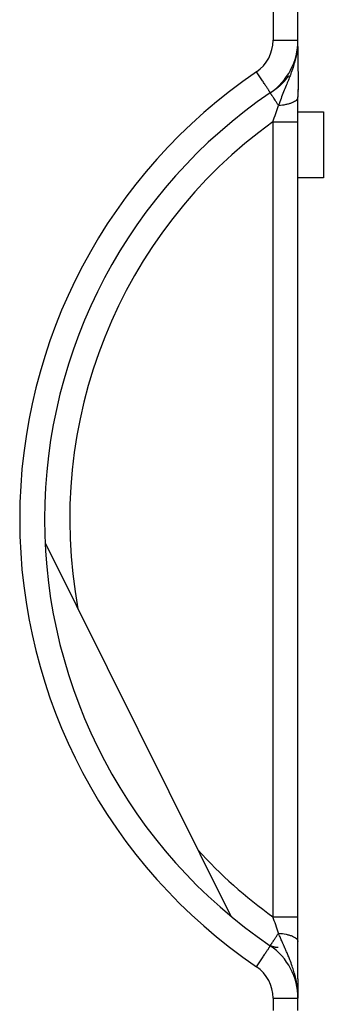
# Model space of a CAD drawing. Units: millimetres. Extents: x 0 to 420, y 0 to 297.
# Drawn here: x 352 to 357, y 99 to 115 of the extents above; entities that cross this region are included whole.
import ezdxf

# ---------------------------------------------------------------- set-up
doc = ezdxf.new("R2010")
doc.units = ezdxf.units.MM
doc.header["$LTSCALE"] = 23.1
doc.layers.add('INTF_1', color=7, linetype='CONTINUOUS')

msp = doc.modelspace()

# ---------------------------------------------------------------- linework, layer by layer
at = {"layer": 'INTF_1', "color": 6, "linetype": 'CONTINUOUS'}
for p, q in [((356.7074, 114.6843), (356.7074, 115.624)), ((356.6996, 114.5367), (356.7002, 114.5421)), ((356.7002, 114.5421), (356.7009, 114.5477)), ((356.7009, 114.5477), (356.7015, 114.5536)), ((356.7015, 114.5536), (356.7021, 114.5597)), ((356.7021, 114.5597), (356.7026, 114.566)), ((356.7026, 114.566), (356.7032, 114.5727)), ((356.7032, 114.5727), (356.7037, 114.5797)), ((356.7037, 114.5797), (356.7043, 114.587)), ((356.7043, 114.587), (356.7046, 114.5921)), ((356.7046, 114.5921), (356.705, 114.5973)), ((356.705, 114.5973), (356.7053, 114.6028)), ((356.7053, 114.6028), (356.7056, 114.6083)), ((356.7056, 114.6083), (356.7058, 114.614)), ((356.7058, 114.614), (356.7061, 114.6198)), ((356.7061, 114.6198), (356.7063, 114.6257)), ((356.7063, 114.6257), (356.7066, 114.6316)), ((356.7066, 114.6316), (356.7068, 114.6407)), ((356.7068, 114.6407), (356.707, 114.6501)), ((356.707, 114.6501), (356.7072, 114.6597)), ((356.7072, 114.6597), (356.7073, 114.6696)), ((356.7073, 114.6696), (356.7074, 114.6798)), ((356.7074, 114.6149), (356.7074, 114.6842)), ((356.7076, 114.5675), (356.7074, 114.6202)), ((356.7077, 114.5419), (356.7076, 114.5751)), ((356.7078, 114.5227), (356.7076, 114.5675)), ((356.708, 114.5144), (356.7077, 114.5419)), ((356.6695, 114.3841), (356.6712, 114.3905)), ((356.6712, 114.3905), (356.6733, 114.3984)), ((356.6715, 114.4012), (356.6714, 114.4008)), ((356.6716, 114.4012), (356.6715, 114.4007)), ((356.6733, 114.3984), (356.6734, 114.3989)), ((356.6734, 114.3989), (356.6736, 114.3999)), ((356.6736, 114.3999), (356.6756, 114.4072)), ((356.6756, 114.4072), (356.6766, 114.4114)), ((356.6766, 114.4114), (356.6777, 114.4156)), ((356.6777, 114.4156), (356.6788, 114.4199)), ((356.6788, 114.4199), (356.6799, 114.4245)), ((356.6799, 114.4245), (356.681, 114.4293)), ((356.681, 114.4293), (356.6819, 114.4333)), ((356.6819, 114.4333), (356.6829, 114.4375)), ((356.6829, 114.4375), (356.6838, 114.4417)), ((356.6838, 114.4417), (356.6848, 114.4461)), ((356.6848, 114.4461), (356.6857, 114.4505)), ((356.6857, 114.4505), (356.6867, 114.4552)), ((356.6867, 114.4552), (356.6877, 114.4601)), ((356.6877, 114.4601), (356.6885, 114.4642)), ((356.6885, 114.4642), (356.6893, 114.4688)), ((356.6893, 114.4688), (356.6902, 114.4737)), ((356.6902, 114.4737), (356.6911, 114.4787)), ((356.6911, 114.4787), (356.692, 114.4839)), ((356.692, 114.4839), (356.6929, 114.4891)), ((356.6929, 114.4891), (356.6938, 114.4945)), ((356.6938, 114.4945), (356.6947, 114.5)), ((356.6947, 114.5), (356.6953, 114.5042)), ((356.6953, 114.5042), (356.696, 114.5085)), ((356.696, 114.5085), (356.6966, 114.5129)), ((356.6966, 114.5129), (356.6972, 114.5174)), ((356.6972, 114.5174), (356.6978, 114.522)), ((356.6978, 114.522), (356.6984, 114.5267)), ((356.6984, 114.5267), (356.699, 114.5315)), ((356.699, 114.5315), (356.6996, 114.5367)), ((356.7088, 114.4398), (356.708, 114.5144)), ((356.7095, 114.351), (356.7089, 114.4039)), ((356.635, 114.2808), (356.6357, 114.2829)), ((356.6411, 114.2894), (356.6459, 114.3045)), ((356.6459, 114.3045), (356.6513, 114.3219)), ((356.6513, 114.3219), (356.6555, 114.3356)), ((356.6555, 114.3356), (356.6589, 114.3471)), ((356.6589, 114.3471), (356.6617, 114.3565)), ((356.6617, 114.3565), (356.6637, 114.3634)), ((356.6637, 114.3634), (356.6656, 114.37)), ((356.6656, 114.37), (356.6673, 114.3764)), ((356.6673, 114.3764), (356.6695, 114.3841)), ((356.71, 114.3188), (356.7095, 114.351)), ((356.7102, 114.3228), (356.7098, 114.3446)), ((356.7105, 114.2896), (356.71, 114.3188)), ((356.7104, 114.3107), (356.7102, 114.3228)), ((356.7115, 114.2632), (356.7104, 114.3107)), ((356.7121, 114.2163), (356.7105, 114.2896)), ((356.7118, 114.2442), (356.7115, 114.2632)), ((356.712, 114.2203), (356.7118, 114.2442)), ((356.5208, 114.073), (356.5237, 114.0766)), ((356.5274, 114.0811), (356.53, 114.0844)), ((356.53, 114.0844), (356.5326, 114.0877)), ((356.5326, 114.0877), (356.535, 114.0908)), ((356.535, 114.0908), (356.5374, 114.0939)), ((356.5374, 114.0939), (356.5397, 114.0969)), ((356.5397, 114.0969), (356.542, 114.0998)), ((356.542, 114.0998), (356.5448, 114.1036)), ((356.5448, 114.1036), (356.5474, 114.1071)), ((356.5474, 114.1071), (356.5499, 114.1105)), ((356.5499, 114.1105), (356.5522, 114.1137)), ((356.5522, 114.1137), (356.5543, 114.1166)), ((356.5543, 114.1166), (356.5568, 114.12)), ((356.5568, 114.12), (356.5633, 114.1294)), ((356.7121, 114.2138), (356.712, 114.2203)), ((356.714, 114.0732), (356.7138, 114.079)), ((356.3587, 113.9181), (356.3625, 113.9211)), ((356.3625, 113.9211), (356.3663, 113.924)), ((356.3663, 113.924), (356.3701, 113.9269)), ((356.3701, 113.9269), (356.3738, 113.9299)), ((356.3738, 113.9299), (356.3776, 113.9328)), ((356.3776, 113.9328), (356.3812, 113.9358)), ((356.3812, 113.9358), (356.3849, 113.9387)), ((356.3849, 113.9387), (356.3885, 113.9417)), ((356.3885, 113.9417), (356.3921, 113.9446)), ((356.3921, 113.9446), (356.3956, 113.9476)), ((356.3956, 113.9476), (356.3991, 113.9505)), ((356.3991, 113.9505), (356.4026, 113.9535)), ((356.4026, 113.9535), (356.4061, 113.9564)), ((356.4061, 113.9564), (356.4095, 113.9594)), ((356.4095, 113.9594), (356.4129, 113.9624)), ((356.4129, 113.9624), (356.4163, 113.9653)), ((356.4163, 113.9653), (356.4196, 113.9683)), ((356.4196, 113.9683), (356.4229, 113.9712)), ((356.4229, 113.9712), (356.4262, 113.9742)), ((356.4262, 113.9742), (356.4295, 113.9772)), ((356.4295, 113.9772), (356.4327, 113.9802)), ((356.4375, 113.9846), (356.4407, 113.9876)), ((356.4407, 113.9876), (356.4438, 113.9906)), ((356.4438, 113.9906), (356.447, 113.9935)), ((356.447, 113.9935), (356.4501, 113.9965)), ((356.4501, 113.9965), (356.4531, 113.9995)), ((356.4531, 113.9995), (356.4562, 114.0025)), ((356.4562, 114.0025), (356.4592, 114.0055)), ((356.4592, 114.0055), (356.4622, 114.0085)), ((356.4622, 114.0085), (356.4652, 114.0115)), ((356.4652, 114.0115), (356.4681, 114.0145)), ((356.4681, 114.0145), (356.471, 114.0175)), ((356.471, 114.0175), (356.4739, 114.0204)), ((356.4739, 114.0204), (356.4768, 114.0234)), ((356.4768, 114.0234), (356.4796, 114.0264)), ((356.4796, 114.0264), (356.4824, 114.0294)), ((356.4824, 114.0294), (356.4852, 114.0324)), ((356.4852, 114.0324), (356.4893, 114.0368)), ((356.4893, 114.0368), (356.4932, 114.0411)), ((356.4932, 114.0411), (356.4971, 114.0454)), ((356.4971, 114.0454), (356.5009, 114.0497)), ((356.5009, 114.0497), (356.5045, 114.0538)), ((356.5045, 114.0538), (356.508, 114.0579)), ((356.508, 114.0579), (356.5114, 114.0618)), ((356.5114, 114.0618), (356.5147, 114.0657)), ((356.5147, 114.0657), (356.5178, 114.0694)), ((356.5178, 114.0694), (356.5208, 114.073)), ((356.7132, 113.9123), (356.7136, 113.9271)), ((356.7136, 113.9271), (356.714, 113.9433)), ((356.7142, 114.0675), (356.714, 114.0732)), ((356.714, 113.9433), (356.7143, 113.9593)), ((356.7143, 114.0609), (356.7142, 114.0675)), ((356.7145, 114.0534), (356.7143, 114.0609)), ((356.7143, 113.9593), (356.7145, 113.9751)), ((356.7146, 114.046), (356.7145, 114.0534)), ((356.7145, 113.9751), (356.7147, 113.9904)), ((356.7147, 114.0377), (356.7146, 114.046)), ((356.7148, 114.0277), (356.7147, 114.0377)), ((356.7147, 113.9904), (356.7148, 114.0044)), ((356.7148, 114.0168), (356.7148, 114.0277)), ((356.7148, 114.0044), (356.7148, 114.0168)), ((356.2761, 113.8613), (356.2807, 113.8641)), ((356.2807, 113.8641), (356.2853, 113.867)), ((356.2853, 113.867), (356.2898, 113.8699)), ((356.2898, 113.8699), (356.2943, 113.8728)), ((356.2943, 113.8728), (356.2988, 113.8757)), ((356.2988, 113.8757), (356.3032, 113.8786)), ((356.3032, 113.8786), (356.3075, 113.8815)), ((356.3075, 113.8815), (356.3119, 113.8845)), ((356.3119, 113.8845), (356.3161, 113.8874)), ((356.3161, 113.8874), (356.3204, 113.8903)), ((356.3204, 113.8903), (356.3246, 113.8932)), ((356.3246, 113.8932), (356.3287, 113.8961)), ((356.3287, 113.8961), (356.3328, 113.8991)), ((356.3328, 113.8991), (356.3369, 113.902)), ((356.343, 113.9064), (356.3469, 113.9093)), ((356.3469, 113.9093), (356.3509, 113.9122)), ((356.3509, 113.9122), (356.3548, 113.9152)), ((356.3548, 113.9152), (356.3587, 113.9181)), ((356.7071, 113.7859), (356.7074, 113.791)), ((356.7071, 113.7859), (356.7074, 113.7882)), ((356.7074, 113.7882), (356.7084, 113.7953)), ((356.7074, 100.4797), (356.7074, 113.7882)), ((356.7084, 113.7953), (356.7087, 113.7974)), ((356.7087, 113.7974), (356.709, 113.7994)), ((356.711, 113.8198), (356.7112, 113.8231)), ((356.7112, 113.8231), (356.7114, 113.8263)), ((356.7114, 113.8263), (356.7116, 113.8293)), ((356.7116, 113.8293), (356.7117, 113.8323)), ((356.7117, 113.8323), (356.7118, 113.835)), ((356.7118, 113.835), (356.7119, 113.8377)), ((356.7119, 113.8377), (356.712, 113.8417)), ((356.7122, 113.8662), (356.712, 113.8893)), ((356.712, 113.8893), (356.712, 113.885)), ((356.712, 113.8417), (356.7121, 113.8454)), ((356.7121, 113.8819), (356.7124, 113.8894)), ((356.7121, 113.8454), (356.7122, 113.849)), ((356.7123, 113.8611), (356.7122, 113.8662)), ((356.7122, 113.8569), (356.7123, 113.8611)), ((356.7122, 113.8525), (356.7122, 113.8569)), ((356.7122, 113.849), (356.7122, 113.8525)), ((356.7124, 113.8894), (356.7132, 113.9123)), ((356.7074, 113.558), (357.1074, 113.558)), ((357.1074, 112.518), (356.7074, 112.518)), ((356.6994, 100.4616), (356.7002, 100.4628)), ((356.7002, 100.4628), (356.7019, 100.4651)), ((356.7019, 100.4651), (356.7029, 100.4664)), ((356.7031, 100.4668), (356.7033, 100.4671)), ((356.7033, 100.4671), (356.7035, 100.4674)), ((356.7035, 100.4674), (356.7037, 100.4677)), ((356.7037, 100.4677), (356.7039, 100.4681)), ((356.7039, 100.4681), (356.7042, 100.4684)), ((356.706, 100.4718), (356.7065, 100.473)), ((356.7065, 100.473), (356.7066, 100.4731)), ((356.7073, 100.4797), (356.7074, 100.4779)), ((356.7074, 100.4786), (356.7073, 100.4797)), ((356.7075, 100.4465), (356.7074, 100.4778)), ((356.7075, 100.3874), (356.7075, 100.4465)), ((356.2762, 100.4077), (356.2691, 100.412)), ((356.2715, 100.4109), (356.2691, 100.412)), ((356.2732, 100.4102), (356.2715, 100.4109)), ((356.2755, 100.4092), (356.2732, 100.4102)), ((356.2778, 100.4082), (356.2755, 100.4092)), ((356.28, 100.4073), (356.2778, 100.4082)), ((356.2821, 100.4064), (356.28, 100.4073)), ((356.2842, 100.4056), (356.2821, 100.4064)), ((356.2889, 100.4038), (356.2868, 100.4046)), ((356.2909, 100.403), (356.2889, 100.4038)), ((356.2924, 100.4025), (356.2909, 100.403)), ((356.2938, 100.4019), (356.2924, 100.4025)), ((356.2953, 100.4014), (356.2938, 100.4019)), ((356.2967, 100.4009), (356.2953, 100.4014)), ((356.2982, 100.4004), (356.2967, 100.4009)), ((356.2996, 100.3999), (356.2982, 100.4004)), ((356.301, 100.3994), (356.2996, 100.3999)), ((356.3024, 100.3989), (356.301, 100.3994)), ((356.3038, 100.3984), (356.3024, 100.3989)), ((356.3052, 100.398), (356.3038, 100.3984)), ((356.3066, 100.3975), (356.3052, 100.398)), ((356.3079, 100.3971), (356.3066, 100.3975)), ((356.3074, 100.3923), (356.3074, 100.3846)), ((356.3093, 100.3967), (356.3079, 100.3971)), ((356.3107, 100.3962), (356.3093, 100.3967)), ((356.3116, 100.396), (356.3107, 100.3962)), ((356.313, 100.3956), (356.3116, 100.396)), ((356.3143, 100.3952), (356.313, 100.3956)), ((356.3157, 100.3948), (356.3143, 100.3952)), ((356.317, 100.3944), (356.3157, 100.3948)), ((356.3183, 100.394), (356.317, 100.3944)), ((356.3197, 100.3936), (356.3183, 100.394)), ((356.321, 100.3933), (356.3197, 100.3936)), ((356.3223, 100.3929), (356.321, 100.3933)), ((356.3237, 100.3926), (356.3223, 100.3929)), ((356.325, 100.3922), (356.3237, 100.3926)), ((356.3263, 100.3919), (356.325, 100.3922)), ((356.3276, 100.3916), (356.3263, 100.3919)), ((356.3289, 100.3913), (356.3276, 100.3916)), ((356.3302, 100.391), (356.3289, 100.3913)), ((356.3315, 100.3907), (356.3302, 100.391)), ((356.3328, 100.3904), (356.3315, 100.3907)), ((356.3341, 100.3901), (356.3328, 100.3904)), ((356.3353, 100.3898), (356.3341, 100.3901)), ((356.3366, 100.3896), (356.3353, 100.3898)), ((356.3379, 100.3893), (356.3366, 100.3896)), ((356.3391, 100.3891), (356.3379, 100.3893)), ((356.3404, 100.3888), (356.3391, 100.3891)), ((356.3417, 100.3886), (356.3404, 100.3888)), ((356.3429, 100.3884), (356.3417, 100.3886)), ((356.3442, 100.3881), (356.3429, 100.3884)), ((356.3454, 100.3879), (356.3442, 100.3881)), ((356.3466, 100.3877), (356.3454, 100.3879)), ((356.3479, 100.3875), (356.3466, 100.3877)), ((356.3491, 100.3873), (356.3479, 100.3875)), ((356.3503, 100.3871), (356.3491, 100.3873)), ((356.3515, 100.387), (356.3503, 100.3871)), ((356.3527, 100.3868), (356.3515, 100.387)), ((356.3535, 100.3867), (356.3527, 100.3868)), ((356.3547, 100.3865), (356.3535, 100.3867)), ((356.3559, 100.3864), (356.3547, 100.3865)), ((356.3571, 100.3862), (356.3559, 100.3864)), ((356.3583, 100.3861), (356.3571, 100.3862)), ((356.3595, 100.386), (356.3583, 100.3861)), ((356.3606, 100.3858), (356.3595, 100.386)), ((356.3618, 100.3857), (356.3606, 100.3858)), ((356.363, 100.3856), (356.3618, 100.3857)), ((356.3641, 100.3855), (356.363, 100.3856)), ((356.3653, 100.3854), (356.3641, 100.3855)), ((356.3664, 100.3853), (356.3653, 100.3854)), ((356.3676, 100.3852), (356.3664, 100.3853)), ((356.3687, 100.3851), (356.3676, 100.3852)), ((356.3698, 100.3851), (356.3687, 100.3851)), ((356.3709, 100.385), (356.3698, 100.3851)), ((356.3721, 100.3849), (356.3709, 100.385)), ((356.3732, 100.3849), (356.3721, 100.3849)), ((356.3743, 100.3848), (356.3732, 100.3849)), ((356.3753, 100.3848), (356.3743, 100.3848)), ((356.3764, 100.3848), (356.3753, 100.3848)), ((356.3774, 100.3847), (356.3764, 100.3848)), ((356.3784, 100.3847), (356.3774, 100.3847)), ((356.3796, 100.3847), (356.3784, 100.3847)), ((356.3807, 100.3847), (356.3796, 100.3847)), ((356.3818, 100.3847), (356.3807, 100.3847)), ((356.3828, 100.3846), (356.3818, 100.3847)), ((356.3838, 100.3846), (356.3828, 100.3846)), ((356.3848, 100.3847), (356.3838, 100.3846)), ((356.3857, 100.3847), (356.3848, 100.3847)), ((356.3866, 100.3847), (356.3857, 100.3847)), ((356.3875, 100.3847), (356.3866, 100.3847)), ((356.3881, 100.3847), (356.3875, 100.3847)), ((356.3889, 100.3847), (356.3881, 100.3847)), ((356.3898, 100.3848), (356.3889, 100.3847)), ((356.3907, 100.3848), (356.3898, 100.3848)), ((356.3916, 100.3848), (356.3907, 100.3848)), ((356.3923, 100.3849), (356.3916, 100.3848)), ((356.3929, 100.3849), (356.3923, 100.3849)), ((356.3931, 100.3849), (356.3929, 100.3849)), ((356.7051, 99.6632), (356.7043, 99.6756)), ((356.7057, 99.6516), (356.7051, 99.6632)), ((356.7062, 99.6406), (356.7057, 99.6516)), ((356.7066, 99.6303), (356.7062, 99.6406)), ((356.7069, 99.6205), (356.7066, 99.6303)), ((356.7071, 99.6113), (356.7069, 99.6205)), ((356.7073, 99.6026), (356.7071, 99.6113)), ((356.7073, 99.5945), (356.7073, 99.6026)), ((356.7074, 99.587), (356.7073, 99.5945)), ((356.7074, 99.3934), (356.7074, 99.5864))]:
    msp.add_line(p, q, dxfattribs=at)
at = {"layer": 'INTF_1', "color": 9, "linetype": 'CONTINUOUS'}
for p, q in [((356.3144, 115.2965), (356.3144, 114.6843)), ((356.3144, 114.6843), (356.7074, 114.6843)), ((356.3109, 113.4005), (356.3109, 100.8684)), ((356.3109, 113.4005), (356.7074, 113.4005)), ((356.3109, 100.8684), (356.7074, 100.8684)), ((356.7074, 99.8895), (356.7074, 99.5864)), ((356.3144, 99.5846), (356.3144, 99.3934)), ((356.3144, 99.5846), (356.7074, 99.5846))]:
    msp.add_line(p, q, dxfattribs=at)
at = {"layer": 'INTF_1', "color": 7, "linetype": 'CONTINUOUS'}
for p, q in [((357.1074, 113.558), (357.1074, 112.518)), ((352.7169, 106.7624), (355.6462, 100.8806))]:
    msp.add_line(p, q, dxfattribs=at)
at = {"layer": 'INTF_1', "color": 6, "linetype": 'CONTINUOUS'}
for points in [[(356.7089, 114.4039), (356.7079, 114.502), (356.7078, 114.5227)], [(356.7098, 114.3446), (356.7092, 114.4008), (356.7092, 114.4042), (356.7091, 114.4076), (356.7091, 114.411), (356.7091, 114.4145), (356.709, 114.418), (356.709, 114.4215), (356.7088, 114.4398)], [(356.6381, 114.2799), (356.6386, 114.2817), (356.6411, 114.2894)], [(356.5237, 114.0766), (356.5246, 114.0777), (356.5274, 114.0811)], [(356.7126, 113.9054), (356.713, 113.9242), (356.7134, 113.9466), (356.7138, 113.9747), (356.714, 114.0121), (356.7139, 114.0661), (356.7135, 114.1139), (356.7131, 114.1482), (356.7128, 114.1751), (356.7121, 114.2163)], [(356.4327, 113.9802), (356.4343, 113.9816), (356.4375, 113.9846)], [(356.2691, 113.8569), (356.2714, 113.8584), (356.2761, 113.8613)], [(356.3369, 113.902), (356.3389, 113.9035), (356.343, 113.9064)], [(356.709, 113.7994), (356.7092, 113.8005), (356.7093, 113.8015), (356.7094, 113.8026), (356.7096, 113.8037), (356.7097, 113.8049), (356.7098, 113.8061), (356.71, 113.8074), (356.7101, 113.8087), (356.7102, 113.8101), (356.7104, 113.8116), (356.7105, 113.8131), (356.7106, 113.8147), (356.7108, 113.8164), (356.711, 113.8198)], [(356.7029, 100.4664), (356.703, 100.4666), (356.7031, 100.4668)], [(356.7042, 100.4684), (356.7043, 100.4686), (356.7044, 100.4688), (356.7045, 100.469), (356.7046, 100.4692), (356.7047, 100.4694), (356.7048, 100.4695), (356.7049, 100.4697), (356.705, 100.4699), (356.7051, 100.4701), (356.7052, 100.4703), (356.7053, 100.4705), (356.7054, 100.4706), (356.7055, 100.4708), (356.7056, 100.471), (356.7057, 100.4712), (356.7058, 100.4713), (356.7058, 100.4715), (356.7059, 100.4716), (356.706, 100.4718)], [(356.7066, 100.4731), (356.7066, 100.4732), (356.7067, 100.4734), (356.7067, 100.4735), (356.7067, 100.4736), (356.7068, 100.4737), (356.7068, 100.4738), (356.7069, 100.4739), (356.7069, 100.474), (356.7069, 100.4741), (356.707, 100.4742), (356.707, 100.4743), (356.707, 100.4744), (356.7071, 100.4745), (356.7071, 100.4746), (356.7071, 100.4747), (356.7071, 100.4748), (356.7072, 100.4749), (356.7072, 100.475), (356.7072, 100.4751), (356.7072, 100.4751), (356.7073, 100.4752), (356.7073, 100.4753), (356.7073, 100.4754), (356.7073, 100.4755), (356.7073, 100.4755), (356.7073, 100.4756), (356.7074, 100.4757), (356.7074, 100.4758), (356.7074, 100.4758)], [(356.7074, 100.4758), (356.7074, 100.4759), (356.7074, 100.476), (356.7074, 100.476), (356.7074, 100.4761), (356.7075, 100.4762), (356.7075, 100.4762), (356.7075, 100.4763), (356.7075, 100.4764), (356.7075, 100.4764), (356.7075, 100.4765), (356.7075, 100.4766), (356.7075, 100.4766), (356.7075, 100.4767), (356.7075, 100.4767), (356.7075, 100.4768), (356.7075, 100.4769), (356.7075, 100.4769), (356.7075, 100.477), (356.7075, 100.477), (356.7075, 100.4771), (356.7075, 100.4772), (356.7075, 100.4772), (356.7075, 100.4773), (356.7075, 100.4774), (356.7075, 100.4774), (356.7075, 100.4775), (356.7075, 100.4777), (356.7075, 100.4778), (356.7075, 100.478), (356.7075, 100.4783), (356.7074, 100.4786)], [(356.2868, 100.4046), (356.2848, 100.4054), (356.2842, 100.4056)], [(356.7074, 99.8895), (356.7074, 100.1601), (356.7074, 100.1678), (356.7075, 100.1758), (356.7075, 100.1842), (356.7075, 100.1935), (356.7075, 100.2039), (356.7075, 100.2155), (356.7075, 100.2281), (356.7075, 100.2425), (356.7075, 100.2594), (356.7075, 100.2791), (356.7075, 100.3874)], [(356.7043, 99.6756), (356.7039, 99.682), (356.7034, 99.6886), (356.7028, 99.6955), (356.7023, 99.7026), (356.7016, 99.7099), (356.7009, 99.7175), (356.7001, 99.7253), (356.6992, 99.7335), (356.6983, 99.7418), (356.6973, 99.7504), (356.6962, 99.7591), (356.695, 99.7681), (356.6937, 99.7773), (356.6924, 99.7868), (356.6909, 99.7965), (356.6893, 99.8065), (356.6876, 99.8168), (356.6858, 99.8275), (356.6838, 99.8386), (356.6817, 99.8501), (356.6793, 99.8619), (356.6769, 99.8741), (356.6743, 99.886), (356.6718, 99.8974), (356.6693, 99.9079), (356.6663, 99.9207)]]:
    msp.add_lwpolyline(points, dxfattribs=at)
at = {"layer": 'INTF_1', "color": 9, "linetype": 'CONTINUOUS'}
for centre, radius, start, end in [((355.7144, 114.6843), 0.6, 304.16963, 359.99999), ((360.8394, 107.1344), 8.525, 124.16961, 235.83039), ((333.0392, 121.6325), 24.6848, 340.51944, 341.15341), ((360.8289, 107.1344), 7.725, 125.79295, 190.53795), ((360.8289, 107.1345), 7.7251, 222.41295, 234.20701), ((333.0735, 92.6482), 24.6485, 18.84622, 19.48113), ((355.7144, 99.5846), 0.6, 0.00001, 55.83037)]:
    msp.add_arc(centre, radius, start, end, dxfattribs=at)
at = {"layer": 'INTF_1', "color": 6, "linetype": 'CONTINUOUS'}
for centre, radius, start, end in [((355.7074, 114.6843), 1, 304.16962, 360), ((360.8324, 107.1344), 8.125, 124.16962, 235.83038), ((356.6622, 100.4779), 0.0452, 0.03138, 2.27906), ((355.7074, 99.5846), 1, 0, 55.83038)]:
    msp.add_arc(centre, radius, start, end, dxfattribs=at)
for points, knots in [([(356.6381, 114.2799), (356.6273, 114.2461), (356.6075, 114.1949), (356.5801, 114.1206), (356.5536, 114.0511), (356.5199, 113.9665), (356.4659, 113.8345), (356.425, 113.7303), (356.4005, 113.6585)], [0, 0, 0, 0, 0.1600898, 0.247375, 0.3571339, 0.4953947, 0.65799, 1, 1, 1, 1]), ([(356.4005, 113.6585), (356.3911, 113.6725), (356.373, 113.6994), (356.3473, 113.7377), (356.3277, 113.767), (356.3137, 113.788), (356.3045, 113.8018), (356.2963, 113.8142), (356.2892, 113.825), (356.2831, 113.8344), (356.2781, 113.8421), (356.2746, 113.8475), (356.2724, 113.851), (356.2711, 113.853), (356.2702, 113.8546), (356.2695, 113.8558), (356.2692, 113.8564), (356.269, 113.8568), (356.269, 113.8569)], [0, 0, 0, 0, 0.2134693, 0.4084528, 0.5808467, 0.6574737, 0.7271659, 0.7895317, 0.8442812, 0.8911506, 0.9298763, 0.960223, 0.9722151, 0.982072, 0.9897832, 0.9953396, 0.9987361, 1, 1, 1, 1]), ([(356.4005, 113.6585), (356.4405, 113.6617), (356.4982, 113.6696), (356.57, 113.6875), (356.615, 113.7029), (356.652, 113.7207), (356.6804, 113.7404), (356.6998, 113.7617), (356.7062, 113.7782), (356.7071, 113.7859)], [0, 0, 0, 0, 0.3457061, 0.499892, 0.6371516, 0.7549795, 0.8530804, 0.9331204, 1, 1, 1, 1]), ([(356.269, 100.412), (356.269, 100.412), (356.2692, 100.4125), (356.2695, 100.4131), (356.2702, 100.4143), (356.2711, 100.4158), (356.2723, 100.4178), (356.2745, 100.4213), (356.278, 100.4267), (356.283, 100.4344), (356.2891, 100.4437), (356.2962, 100.4546), (356.3044, 100.4669), (356.3136, 100.4807), (356.3276, 100.5018), (356.3472, 100.5311), (356.3729, 100.5694), (356.3911, 100.5964), (356.4005, 100.6104)], [0, 0, 0, 0, 0.0011819, 0.0044972, 0.0099781, 0.0176197, 0.0274128, 0.0393471, 0.0695955, 0.1082475, 0.1550679, 0.2097923, 0.2721558, 0.3418681, 0.418537, 0.5910732, 0.786267, 1, 1, 1, 1]), ([(356.6663, 99.9207), (356.6594, 99.9492), (356.6436, 100.0069), (356.6144, 100.0976), (356.5842, 100.1795), (356.554, 100.2531), (356.5288, 100.3115), (356.5091, 100.3565), (356.4969, 100.3844), (356.4896, 100.4008), (356.4841, 100.4153), (356.4767, 100.4323), (356.4681, 100.4519), (356.4567, 100.4777), (356.4436, 100.5075), (356.4302, 100.5382), (356.4179, 100.5668), (356.4081, 100.5906), (356.4025, 100.6046), (356.4005, 100.6104)], [0, 0, 0, 0, 0.1187686, 0.2425789, 0.386051, 0.4723915, 0.5651516, 0.6438493, 0.6714867, 0.6885551, 0.7165841, 0.7343642, 0.7636757, 0.8034103, 0.8488785, 0.8955239, 0.9390115, 0.975196, 1, 1, 1, 1]), ([(356.4005, 100.6104), (356.4412, 100.6071), (356.4998, 100.599), (356.5727, 100.5806), (356.618, 100.5647), (356.655, 100.5465), (356.683, 100.5262), (356.7017, 100.5043), (356.707, 100.4875), (356.7074, 100.4797)], [0, 0, 0, 0, 0.3484544, 0.5033513, 0.640625, 0.7578666, 0.8548565, 0.9336832, 1, 1, 1, 1])]:
    msp.add_open_spline(points, degree=3, knots=knots, dxfattribs=at)
at = {"layer": 'INTF_1', "color": 9, "linetype": 'CONTINUOUS'}
for points, knots in [([(356.269, 113.8569), (356.2692, 113.857), (356.2688, 113.8579), (356.2684, 113.859), (356.2672, 113.8612), (356.2656, 113.8641), (356.2634, 113.8677), (356.2595, 113.8742), (356.2534, 113.884), (356.2445, 113.898), (356.2337, 113.9147), (356.2211, 113.934), (356.2069, 113.9557), (356.1911, 113.9797), (356.1674, 114.0153), (356.1352, 114.0636), (356.0942, 114.1245), (356.0659, 114.1665), (356.0514, 114.1878)], [0, 0, 0, 0, 0.0013954, 0.005064, 0.011095, 0.0194897, 0.0302335, 0.0433033, 0.0762958, 0.1181595, 0.1684988, 0.2268367, 0.2926189, 0.3652208, 0.4439522, 0.6167586, 0.8044822, 1, 1, 1, 1]), ([(356.0514, 100.081), (356.0659, 100.1024), (356.0942, 100.1443), (356.1352, 100.2053), (356.1674, 100.2535), (356.1911, 100.2892), (356.2069, 100.3132), (356.2211, 100.3349), (356.2337, 100.3542), (356.2445, 100.3709), (356.2534, 100.3849), (356.2595, 100.3947), (356.2634, 100.4011), (356.2656, 100.4048), (356.2672, 100.4077), (356.2684, 100.4099), (356.2688, 100.411), (356.2692, 100.4119), (356.269, 100.412)], [0, 0, 0, 0, 0.1955178, 0.3832413, 0.5560477, 0.6347791, 0.707381, 0.7731633, 0.8315011, 0.8818404, 0.9237042, 0.9566967, 0.9697665, 0.9805103, 0.988905, 0.994936, 0.9986046, 1, 1, 1, 1])]:
    msp.add_open_spline(points, degree=3, knots=knots, dxfattribs=at)

doc.saveas('drawing.dxf')
